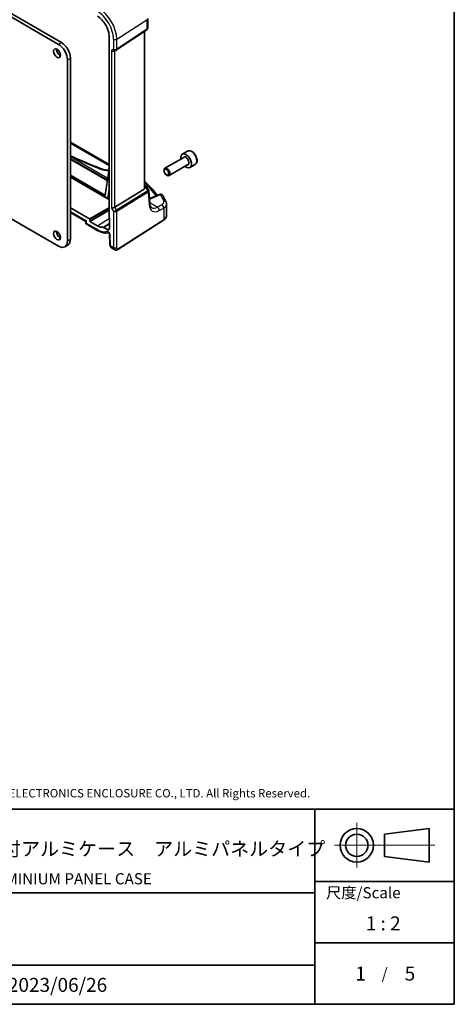
# Model space of a CAD drawing. Units: millimetres. Extents: x 29 to 3979, y 16 to 718.
# Drawn here: x 655 to 811, y 16 to 369 of the extents above; entities that cross this region are included whole.
import ezdxf
from ezdxf.enums import TextEntityAlignment as Align

# ---------------------------------------------------------------- set-up
doc = ezdxf.new("R2010")
doc.units = ezdxf.units.MM
doc.header["$LTSCALE"] = 2
for name, color, linetype, lineweight in [('Border (ISO)', 7, 'Continuous', 35), ('Title (ISO)', 7, 'Continuous', 35), ('Visible (ISO)', 7, 'Continuous', 35), ('Visible Narrow (ISO)', 7, 'Continuous', 25)]:
    doc.layers.add(name, color=color, linetype=linetype, lineweight=lineweight)
doc.layers.add('Hatch (ISO)', color=1, linetype='Continuous', lineweight=18, true_color=0xff0000)
doc.styles.add('Note Text (TK)', font='MS PGothic.ttf')
doc.styles.add('takachi1', font='MS PGothic.ttf', dxfattribs={"height": 2.5})
doc.styles.add('文字スタイル67', font='arial.ttf')

# ---------------------------------------------------------------- blocks, each defined once
blk = doc.blocks.new('図面枠 tk図枠')
at = {"layer": 'Border (ISO)'}
for p in [(405.5, 289), (14.5, 8)]:
    blk.add_line(p, (405.5, 8), dxfattribs=at)
blk = doc.blocks.new('表題欄 tk表題欄')
at = {"layer": 'Hatch (ISO)'}
h = blk.add_hatch(color=256, dxfattribs=at)
edge = h.paths.add_edge_path(flags=0)
edge.add_arc((95.58, 236.3), 0.596, 270, 360)
edge.add_line((96.17, 236.3), (96.17, 239.71))
edge.add_arc((95.58, 239.71), 0.596, 0, 90)
edge.add_line((95.58, 240.31), (79.14, 240.31))
edge.add_arc((79.14, 239.71), 0.596, 90, 180)
edge.add_line((78.54, 239.71), (78.54, 236.3))
edge.add_arc((79.14, 236.3), 0.596, 180, 270)
edge.add_line((79.14, 235.7), (95.58, 235.7))
edge = h.paths.add_edge_path()
edge.add_line((77.84, 239.96), (77.84, 236.05))
edge.add_arc((78.54, 236.05), 0.702, 180, 270)
edge.add_line((78.54, 235.35), (96.17, 235.35))
edge.add_arc((96.17, 236.05), 0.702, 270, 360)
edge.add_line((96.87, 236.05), (96.87, 239.96))
edge.add_arc((96.17, 239.96), 0.702, 0, 90)
edge.add_line((96.17, 240.66), (78.54, 240.66))
edge.add_arc((78.54, 239.96), 0.702, 90, 180)
for points in [[(79.07, 239.15), (79.07, 238.66), (79.92, 238.66), (79.92, 236.66), (80.51, 236.66), (80.51, 238.66), (81.36, 238.66), (81.36, 239.15)], [(85.68, 236.66), (84.94, 237.89), (84.42, 237.32), (84.42, 236.66), (83.9, 236.66), (83.9, 239.15), (84.42, 239.15), (84.42, 238.1), (85.39, 239.15), (86.11, 239.15), (85.32, 238.3), (86.3, 236.66)], [(92.09, 239.15), (92.09, 236.66), (92.61, 236.66), (92.61, 237.66), (93.77, 237.66), (93.77, 236.66), (94.29, 236.66), (94.29, 239.15), (93.77, 239.15), (93.77, 238.15), (92.61, 238.15), (92.61, 239.15)], [(94.84, 239.15), (94.84, 236.66), (95.36, 236.66), (95.36, 239.15)]]:
    blk.add_hatch(color=256, dxfattribs=at).paths.add_polyline_path(points)
h = blk.add_hatch(color=256, dxfattribs=at)
h.paths.add_polyline_path([(82.59, 237.71), (81.95, 237.71), (82.27, 238.58)], flags=0)
h.paths.add_polyline_path([(82.78, 237.2), (81.76, 237.2), (81.57, 236.66), (80.95, 236.66), (81.86, 239.15), (82.68, 239.15), (83.59, 236.66), (82.98, 236.66)])
h = blk.add_hatch(color=256, dxfattribs=at)
h.paths.add_polyline_path([(87.53, 237.71), (88.16, 237.71), (87.85, 238.58)], flags=0)
h.paths.add_polyline_path([(87.14, 236.66), (87.34, 237.2), (88.35, 237.2), (88.55, 236.66), (89.17, 236.66), (88.25, 239.15), (87.44, 239.15), (86.52, 236.66)])
h = blk.add_hatch(color=256, dxfattribs=at)
edge = h.paths.add_edge_path()
edge.add_arc((90.52, 237.9), 1.27, 38.5505, 336.582)
edge.add_line((91.69, 237.4), (91.17, 237.62))
edge.add_ellipse((90.52, 237.9), major_axis=(0, -0.8), ratio=0.867347, start_angle=124.651, end_angle=429.4109, ccw=False)
edge.add_line((91.09, 238.36), (91.52, 238.7))
at = {"layer": 'Title (ISO)'}
for p, q in [((74.71, 244.05), (255.71, 244.05)), ((74.71, 209.05), (74.71, 244.05)), ((149.71, 244.05), (149.71, 209.05)), ((230.71, 244.05), (230.71, 209.05)), ((255.71, 244.05), (255.71, 209.05)), ((243.21, 239.55), (251.21, 240.55)), ((251.21, 234.55), (251.21, 240.55)), ((243.21, 239.55), (243.21, 235.55)), ((243.21, 235.55), (251.21, 234.55)), ((230.71, 231.05), (255.71, 231.05)), ((74.71, 229.05), (230.71, 229.05)), ((99.71, 229.05), (99.71, 209.05)), ((124.71, 229.05), (124.71, 209.05)), ((230.71, 220.05), (255.71, 220.05)), ((149.71, 216.05), (230.71, 216.05)), ((255.71, 209.05), (74.71, 209.05))]:
    blk.add_line(p, q, dxfattribs=at)
at = {"layer": 'Title (ISO)', "color": 4, "linetype": 'Continuous', "lineweight": 18, "true_color": 0x00ffff}
for p, q in [((238.21, 241.55), (238.21, 233.55)), ((252.21, 237.55), (234.21, 237.55))]:
    blk.add_line(p, q, dxfattribs=at)
at = {"layer": 'Title (ISO)'}
for radius in [3, 2]:
    blk.add_circle((238.21, 237.55), radius, dxfattribs=at)
at = {"layer": 'Title (ISO)', "color": 1, "true_color": 0xff0000, "char_height": 2, "line_spacing_factor": 1.5, "style": 'Note Text (TK)'}
for s, insert, attachment_point in [('\\fＭＳ Ｐゴシック|b0|i0;\\H2.0000;品名/Title', (151.71, 242.05), 4), ('\\fＭＳ Ｐゴシック|b0|i0;\\H2.0000;尺度/Scale', (232.71, 229.05), 4), ('\\fＭＳ Ｐゴシック|b0|i0;\\H2.0000;承認/Approved', (87.21, 227.05), 5), ('\\fＭＳ Ｐゴシック|b0|i0;\\H2.0000;検図/Checked', (112.21, 227.05), 5), ('\\fＭＳ Ｐゴシック|b0|i0;\\H2.0000;製図/Created', (137.21, 227.05), 5), ('\\fＭＳ Ｐゴシック|b0|i0;\\H2.0000;作成日/Date', (151.71, 212.55), 4)]:
    blk.add_mtext(s, dxfattribs=dict(at, insert=insert, attachment_point=attachment_point))
at = {"layer": 'Title (ISO)', "color": 7, "line_spacing_factor": 1.5, "style": 'Note Text (TK)'}
for s, insert, char_height, attachment_point in [('株式会社タカチ電機工業', (99.87, 238.05), 2.5, 4), ('\\fArial|b0|i0;\\H1.4986;TAKACHI ELECTRONICS ENCLOSURE CO., LTD.', (99.87, 232.05), 1.4986, 4), ('\\fＭＳ Ｐゴシック|b0|i0;\\H2.0000;/', (243.21, 214.55), 2, 5)]:
    blk.add_mtext(s, dxfattribs=dict(at, insert=insert, char_height=char_height, attachment_point=attachment_point))
at = {"layer": 'Title (ISO)', "color": 7}
for tag, p, height, style in [('<品名>_001', (157.52, 235.67), 2.5, 'Note Text (TK)'), ('<Title>_001', (157.48, 230.55), 2, '文字スタイル67'), ('<尺度>_001', (239.81, 222.31), 2.5, 'Note Text (TK)'), ('<ページ_No.>_001', (237.95, 213.3), 2.5, 'Note Text (TK)'), ('<総ページ数>_001', (246.8, 213.3), 2.5, 'Note Text (TK)'), ('作成日_001', (175.87, 211.28), 2.5, 'Note Text (TK)')]:
    blk.add_attdef(tag, p, '', height=height, dxfattribs=dict(at, style=style))
at = {"layer": 'Title (ISO)', "color": 7, "style": 'Note Text (TK)'}
blk.add_attdef('<承認>', text='', height=2.5, dxfattribs=at).set_placement((87.21, 217.05), align=Align.MIDDLE_CENTER)

msp = doc.modelspace()

# ---------------------------------------------------------------- linework, layer by layer
at = {"layer": 'Visible (ISO)'}
for p, q in [((669.0221, 360.0995), (575.9668, 413.825)), ((577.0275, 414.4374), (670.0827, 360.7119)), ((700.9988, 369.3228), (700.9988, 366.0057)), ((689.7862, 358.0953), (700.648, 365.3474)), ((699.8107, 308.4504), (699.8107, 364.7883)), ((687.1868, 362.8393), (687.1868, 298.1242)), ((689.1442, 357.723), (689.7477, 358.0714)), ((672.204, 289.595), (672.204, 354.5882)), ((673.2647, 355.2005), (673.2647, 290.2074)), ((673.2647, 325.0198), (687.1868, 316.9819)), ((715.306, 321.8196), (713.3969, 320.7173)), ((673.2647, 319.085), (686.5642, 311.4065)), ((713.9511, 319.5939), (707.1677, 315.6775)), ((706.857, 314.7404), (706.857, 314.9908)), ((715.4511, 316.9958), (708.6677, 313.0794)), ((718.056, 317.0564), (716.1469, 315.9541)), ((673.2647, 312.5101), (686.7044, 304.7507)), ((707.7008, 313.2789), (707.9177, 313.1537)), ((689.173, 301.6994), (699.6822, 308.16)), ((699.8107, 309.512), (700.3427, 309.2048)), ((700.6833, 308.8804), (701.3117, 307.9051)), ((701.743, 303.098), (701.4013, 307.6381)), ((686.8946, 304.7454), (687.1868, 304.8932)), ((705.1751, 306.33), (701.6134, 304.8203)), ((680.1316, 297.5195), (673.2647, 301.4841)), ((680.2729, 296.6214), (687.1868, 300.6132)), ((707.7646, 298.8001), (707.7646, 302.7836)), ((650.7787, 298.2907), (669.0221, 287.7579)), ((673.2647, 299.8164), (678.7829, 296.6305)), ((678.7829, 296.6308), (678.8151, 295.9024)), ((680.2729, 296.6214), (680.2729, 297.2747)), ((682.9521, 295.0746), (680.2729, 296.6214)), ((687.2929, 297.9049), (687.2929, 294.0765)), ((690.2369, 286.5121), (706.6355, 297.027)), ((678.9151, 295.7377), (683.1177, 293.3113)), ((686.5937, 293.6728), (685.1752, 294.4917)), ((687.2946, 292.1346), (687.472, 288.1216)), ((671.2721, 287.535), (672.3327, 288.1474)), ((687.9543, 287.1795), (689.1094, 286.5126))]:
    msp.add_line(p, q, dxfattribs=at)
for centre, radius, start, end in [((699.8427, 308.3388), 1, 32.793701, 60), ((686.8044, 304.9239), 0.2, 240, 296.823881), ((705.5654, 305.4093), 1, 29.548715, 112.969954)]:
    msp.add_arc(centre, radius, start, end, dxfattribs=at)
for centre, major_axis, ratio, start_param, end_param in [((682.9521, 365.2843), (2.9944, -5.1865), 0.57735027, 0.78539816, 2.35619449), ((669.0221, 356.4253), (2.25, -3.8971), 0.57735027, 0.78539816, 2.35619449), ((670.0827, 357.0376), (-2.25, 3.8971), 0.57735027, 3.92699082, 5.49778714), ((669.517, 357.5275), (0.875, -1.5155), 0.57735027, 3.79273011, 5.63204785), ((688.5785, 358.3201), (-0.7391, 0.4267), 0.71743894, 1.17809725, 2.74889357), ((689.381, 358.6944), (0.4861, -0.536), 0.9793042, 6.07440948, 6.13826638), ((796.8483, 398.4028), (203.3087, -14.9125), 0.52258913, 4.09789844, 4.16486093), ((714.7719, 318.3357), (1.375, -2.3816), 0.57735027, 5.28932033, 10.41864294), ((707.9177, 314.3784), (0.75, -1.299), 0.57735027, 5.49778714, 10.21017612), ((699.3107, 308.7625), (0.372, -0.6022), 0.55485301, 6.28200787, 6.88654294), ((639.3363, 343.7404), (-33.2106, 58.6348), 0.57195541, 3.73722045, 3.74208057), ((688.5785, 301.7382), (-0.7971, -0.2136), 0.31783725, 0.70043894, 2.32359514), ((679.5627, 297.104), (-0.7798, -0.4735), 0.02265903, 5.51020934, 6.27076311), ((680.1314, 297.3562), (0.1, -0.1732), 0.5780539, 0.78600715, 2.3555855), ((687.3283, 298.0427), (-0.1, 0.1732), 0.5780539, 0.78600715, 2.10365133), ((669.517, 292.2078), (0.875, -1.5155), 0.57735027, 3.79273011, 5.63204785), ((682.9521, 299.9645), (2.9944, -5.1865), 0.57735027, 5.49778714, 6.03066193), ((686.5937, 294.4802), (0.4944, -0.8564), 0.57735027, 5.49778714, 7.06858347), ((669.0221, 291.4321), (2.25, -3.8971), 0.57735027, 5.49778714, 7.06858347), ((670.0827, 292.0445), (2.25, -3.8971), 0.57735027, 0, 0.78539816)]:
    msp.add_ellipse(centre, major_axis=major_axis, ratio=ratio, start_param=start_param, end_param=end_param, dxfattribs=at)
for centre, major_axis in [((668.4564, 356.9152), (-0.875, 1.5155)), ((707.7008, 314.2532), (-0.5966, 1.0334)), ((668.4564, 291.5954), (-0.875, 1.5155))]:
    msp.add_ellipse(centre, major_axis=major_axis, ratio=0.57735027, dxfattribs=at)
for points, knots in [([(700.9988, 366.0057), (700.9988, 365.9558), (700.9943, 365.905), (700.9751, 365.8039), (700.9605, 365.7535), (700.921, 365.6561), (700.8962, 365.6092), (700.8376, 365.5215), (700.8039, 365.4809), (700.7301, 365.4078), (700.69, 365.3754), (700.648, 365.3474)], [-0.785398163, -0.785398163, -0.785398163, -0.785398163, -0.638790506, -0.638790506, -0.492182849, -0.492182849, -0.345575192, -0.345575192, -0.198967535, -0.198967535, -0.052359878, -0.052359878, -0.052359878, -0.052359878]), ([(718.056, 317.0564), (718.2044, 317.1421), (718.332, 317.2624), (718.5395, 317.5614), (718.6149, 317.7435), (718.7116, 318.1646), (718.7248, 318.4086), (718.6828, 318.9253), (718.6252, 319.1989), (718.4472, 319.742), (718.3272, 320.0113), (718.0376, 320.5213), (717.8684, 320.7619), (717.4948, 321.193), (717.2905, 321.3833), (716.8622, 321.694), (716.6379, 321.814), (716.1915, 321.9612), (715.9683, 321.9907), (715.5957, 321.9474), (715.4426, 321.8984), (715.306, 321.8196)], [5.75721087, 5.75721087, 5.75721087, 5.75721087, 6.02300524, 6.02300524, 6.31262975, 6.31262975, 6.64072466, 6.64072466, 6.97943553, 6.97943553, 7.31556872, 7.31556872, 7.65012812, 7.65012812, 7.98604357, 7.98604357, 8.32469582, 8.32469582, 8.65429546, 8.65429546, 8.89880353, 8.89880353, 8.89880353, 8.89880353]), ([(684.3563, 315.4508), (684.6195, 315.3452), (684.9084, 315.2517), (685.5187, 315.0979), (685.8401, 315.0376), (686.4592, 314.9593), (686.7555, 314.9375), (687.0496, 314.931)], [0.197896814, 0.197896814, 0.197896814, 0.197896814, 0.420116839, 0.420116839, 0.642336864, 0.642336864, 0.839945975, 0.839945975, 0.839945975, 0.839945975]), ([(685.6866, 306.0961), (685.872, 307.1124), (686.0485, 308.1359), (686.3834, 310.1969), (686.5419, 311.2343), (686.8408, 313.323), (686.9812, 314.3741), (687.1376, 315.634), (687.1624, 315.8364), (687.1868, 316.039)], [0, 0, 0, 0, 0.42071111, 0.42071111, 0.84142221, 0.84142221, 1.26213332, 1.26213332, 1.34253015, 1.34253015, 1.34253015, 1.34253015]), ([(699.8107, 311.0615), (700.1026, 310.7983), (700.3884, 310.5329), (701.2455, 309.7127), (701.7965, 309.1511), (702.843, 308.0118), (703.3385, 307.434), (704.0248, 306.5743), (704.2378, 306.298), (704.4443, 306.0202)], [0.224827566, 0.224827566, 0.224827566, 0.224827566, 0.252057279, 0.252057279, 0.308332211, 0.308332211, 0.364607144, 0.364607144, 0.391026916, 0.391026916, 0.391026916, 0.391026916]), ([(699.8107, 308.4504), (699.8107, 308.4437), (699.8106, 308.437), (699.8097, 308.415), (699.8085, 308.3994), (699.8066, 308.3837)], [0.2799711683, 0.2799711683, 0.2799711683, 0.2799711683, 0.28216223243, 0.28216223243, 0.2872479067, 0.2872479067, 0.2872479067, 0.2872479067]), ([(701.4013, 307.6381), (701.3999, 307.6565), (701.3976, 307.6751), (701.3911, 307.7125), (701.3869, 307.7312), (701.3765, 307.7682), (701.3704, 307.7865), (701.3563, 307.8222), (701.3484, 307.8397), (701.3311, 307.8734), (701.3217, 307.8896), (701.3117, 307.9051)], [0.830534864, 0.830534864, 0.830534864, 0.830534864, 0.867992064, 0.867992064, 0.905449264, 0.905449264, 0.942906464, 0.942906464, 0.980363664, 0.980363664, 1.017820865, 1.017820865, 1.017820865, 1.017820865]), ([(685.6803, 305.6474), (685.68, 305.648), (685.6797, 305.6486), (685.6672, 305.6737), (685.6573, 305.6998), (685.6436, 305.7519), (685.6395, 305.7782), (685.6382, 305.8229), (685.6394, 305.8416), (685.6428, 305.8594)], [-0.0001924936, -0.0001924936, -0.0001924936, -0.0001924936, 0, 0, 0.0082622423, 0.0082622423, 0.0162269425, 0.0162269425, 0.0220617378, 0.0220617378, 0.0220617378, 0.0220617378]), ([(707.6099, 303.5299), (707.5422, 303.6895), (707.4724, 303.8487), (707.3284, 304.1668), (707.2543, 304.3255), (707.1019, 304.6425), (707.0236, 304.8007), (706.8627, 305.1165), (706.7801, 305.2741), (706.6108, 305.5888), (706.5241, 305.7458), (706.4353, 305.9024)], [-0.56082606, -0.56082606, -0.56082606, -0.56082606, -0.5460818919, -0.5460818919, -0.5313377239, -0.5313377239, -0.5165935558, -0.5165935558, -0.5018493877, -0.5018493877, -0.4871052196, -0.4871052196, -0.4871052196, -0.4871052196]), ([(707.6099, 303.5299), (707.6293, 303.484), (707.6473, 303.4371), (707.6796, 303.3416), (707.6941, 303.2929), (707.7192, 303.194), (707.7299, 303.1439), (707.7471, 303.0423), (707.7536, 302.991), (707.7624, 302.8877), (707.7646, 302.8357), (707.7646, 302.7836)], [0.56082606, 0.56082606, 0.56082606, 0.56082606, 0.605740481, 0.605740481, 0.650654901, 0.650654901, 0.695569322, 0.695569322, 0.740483743, 0.740483743, 0.785398163, 0.785398163, 0.785398163, 0.785398163]), ([(702.408, 301.5971), (702.3494, 301.6309), (702.2937, 301.6727), (702.1833, 301.7805), (702.1286, 301.8467), (702.0234, 302.0106), (701.9729, 302.1084), (701.8825, 302.3374), (701.8427, 302.4685), (701.7795, 302.7614), (701.7561, 302.9232), (701.743, 303.098)], [-0.785398163, -0.785398163, -0.785398163, -0.785398163, -0.645771823, -0.645771823, -0.506145483, -0.506145483, -0.366519143, -0.366519143, -0.226892803, -0.226892803, -0.087266463, -0.087266463, -0.087266463, -0.087266463]), ([(706.6355, 297.027), (706.7688, 297.1125), (706.8934, 297.2049), (707.1223, 297.4039), (707.2267, 297.5104), (707.4116, 297.7372), (707.4921, 297.8576), (707.6246, 298.111), (707.6764, 298.244), (707.7465, 298.518), (707.7646, 298.659), (707.7646, 298.8001)], [0.052359878, 0.052359878, 0.052359878, 0.052359878, 0.198967535, 0.198967535, 0.345575192, 0.345575192, 0.492182849, 0.492182849, 0.638790506, 0.638790506, 0.785398163, 0.785398163, 0.785398163, 0.785398163]), ([(678.9151, 295.7377), (678.9053, 295.7433), (678.8951, 295.7503), (678.875, 295.7675), (678.8652, 295.7777), (678.8475, 295.8007), (678.8398, 295.8134), (678.8276, 295.8396), (678.8231, 295.8531), (678.8171, 295.8788), (678.8156, 295.8911), (678.8151, 295.9024)], [0.7853981634, 0.7853981634, 0.7853981634, 0.7853981634, 0.7903670432, 0.7903670432, 0.7953359229, 0.7953359229, 0.8003048027, 0.8003048027, 0.8052736824, 0.8052736824, 0.8102425622, 0.8102425622, 0.8102425622, 0.8102425622]), ([(683.1177, 293.3113), (683.3919, 293.153), (683.6688, 293.0146), (684.2252, 292.7814), (684.5045, 292.6865), (685.0624, 292.5442), (685.341, 292.4968), (685.8929, 292.4537), (686.1663, 292.4582), (686.6409, 292.5159), (686.8446, 292.558), (687.0422, 292.6173)], [4.71238898, 4.71238898, 4.71238898, 4.71238898, 4.848458692, 4.848458692, 4.984528403, 4.984528403, 5.120598115, 5.120598115, 5.256667826, 5.256667826, 5.362238146, 5.362238146, 5.362238146, 5.362238146]), ([(685.1034, 294.5105), (685.1142, 294.5117), (685.1258, 294.5106), (685.1501, 294.5043), (685.1626, 294.499), (685.1752, 294.4917)], [0, 0, 0, 0, 0.0053333967, 0.0053333967, 0.0106668013, 0.0106668013, 0.0106668013, 0.0106668013]), ([(687.2946, 292.1346), (687.2941, 292.144), (687.2929, 292.1576), (687.2872, 292.1918), (687.2826, 292.2126), (687.269, 292.2601), (687.2597, 292.287), (687.2362, 292.3445), (687.2216, 292.3752), (687.1883, 292.4361), (687.1694, 292.4663), (687.1301, 292.5219), (687.1097, 292.5473), (687.0712, 292.5902), (687.053, 292.6079), (687.022, 292.635), (687.0089, 292.6448), (686.99, 292.6575), (686.9838, 292.6607), (686.982, 292.6616), (686.9818, 292.6617), (686.9818, 292.6617)], [0.05235988, 0.05235988, 0.05235988, 0.05235988, 0.21017911, 0.21017911, 0.3762274, 0.3762274, 0.55516578, 0.55516578, 0.74605589, 0.74605589, 0.94298047, 0.94298047, 1.13712899, 1.13712899, 1.3203748, 1.3203748, 1.48941281, 1.48941281, 1.64814078, 1.64814078, 1.67527401, 1.67527401, 1.67527401, 1.67527401]), ([(687.9543, 287.1795), (687.8767, 287.2243), (687.8068, 287.2827), (687.6859, 287.4185), (687.6348, 287.4981), (687.5468, 287.6834), (687.5144, 287.7928), (687.4825, 287.9756), (687.4753, 288.0485), (687.472, 288.1216)], [0, 0, 0, 0, 0.02857238, 0.02857238, 0.058831216, 0.058831216, 0.095569056, 0.095569056, 0.119212793, 0.119212793, 0.119212793, 0.119212793]), ([(690.2369, 286.5121), (690.1362, 286.4475), (690.0235, 286.4011), (689.7977, 286.3527), (689.6824, 286.3478), (689.4468, 286.3737), (689.324, 286.4081), (689.1756, 286.4764), (689.1421, 286.4937), (689.1094, 286.5126)], [0, 0, 0, 0, 0.038621625, 0.038621625, 0.075624475, 0.075624475, 0.115878682, 0.115878682, 0.127886112, 0.127886112, 0.127886112, 0.127886112])]:
    msp.add_open_spline(points, degree=3, knots=knots, dxfattribs=at)
at = {"layer": 'Visible Narrow (ISO)'}
for p, q in [((689.8801, 361.9717), (700.7419, 368.9365)), ((700.7419, 368.9365), (700.7419, 365.57)), ((700.7419, 365.57), (689.8801, 358.318)), ((699.6822, 364.7026), (699.6822, 308.16)), ((670.0827, 360.7119), (669.0221, 360.0995)), ((688.7199, 361.9542), (688.7199, 358.4018)), ((689.8801, 358.318), (689.8801, 361.9717)), ((688.7199, 358.4018), (688.0128, 357.9935)), ((688.0128, 357.9935), (688.0128, 301.4116)), ((689.173, 301.6994), (689.173, 357.7396)), ((672.204, 354.5882), (673.2647, 355.2005)), ((673.2647, 324.7233), (687.1868, 316.6853)), ((686.6572, 312.0415), (673.2647, 319.7737)), ((673.2647, 318.7884), (686.5234, 311.1335)), ((685.6671, 305.99), (673.2647, 313.1505)), ((673.2647, 312.8156), (685.6803, 305.6474)), ((686.6629, 304.8422), (673.2647, 312.5777)), ((701.0398, 307.5779), (689.7767, 300.6537)), ((689.8801, 300.3057), (701.1433, 307.2299)), ((699.8066, 308.3837), (700.379, 308.6484)), ((699.8107, 309.2418), (699.9043, 309.1878)), ((699.9043, 309.1878), (699.8107, 309.1444)), ((700.379, 308.6484), (701.0599, 307.5917)), ((701.1433, 307.2299), (701.489, 302.6366)), ((701.7065, 304.5965), (705.627, 306.2582)), ((678.997, 296.7774), (673.2647, 300.087)), ((687.1868, 301.5929), (680.1316, 297.5195)), ((680.2729, 297.2747), (687.1868, 301.2665)), ((688.0128, 301.4116), (688.7199, 300.1869)), ((688.7199, 300.1869), (688.7199, 287.2448)), ((689.7767, 300.6537), (689.173, 301.6994)), ((689.8801, 287.2623), (689.8801, 300.3057)), ((704.462, 301.7619), (701.7246, 303.3424)), ((706.0557, 302.6139), (704.462, 301.7619)), ((705.1436, 300.5266), (706.7372, 301.3786)), ((706.7372, 301.3786), (706.7372, 297.2548)), ((679.0341, 295.9395), (678.997, 296.7774)), ((682.9521, 295.0746), (687.2929, 297.7559)), ((706.7372, 297.2548), (690.3386, 286.7398)), ((682.9521, 293.6775), (679.0341, 295.9395)), ((686.5937, 293.6728), (687.2929, 294.1047)), ((673.2647, 290.2074), (672.204, 289.595)), ((687.7056, 287.8304), (687.5281, 291.8433)), ((688.7199, 287.2448), (687.7056, 287.8304))]:
    msp.add_line(p, q, dxfattribs=at)
for centre, major_axis, ratio, start_param, end_param in [((682.9521, 365.2843), (4.0785, -7.0641), 0.57735027, 0.78539816, 2.35619449), ((683.5473, 365.628), (-4.4779, 7.756), 0.57735027, 3.92699082, 5.49778714), ((699.9988, 369.3228), (1, 0), 0.57735027, 5.55014702, 6.28318531), ((700.3703, 365.7632), (0.2776, -0.4158), 0.59411967, 0, 0.74668941), ((699.9988, 366.1252), (-0.9884, 0.2242), 0.67851923, 2.56127167, 3.29430995), ((689.2856, 362.2808), (0.8, 0), 0.57735027, 3.92699082, 5.55014702), ((689.2856, 358.7284), (-0.7956, 0.1271), 0.65760864, 0.89007113, 2.51322733), ((689.2856, 358.7284), (0.5665, -0.5778), 0.7980726, 4.50976655, 6.08056288), ((689.5085, 358.5112), (0.2776, -0.4158), 0.59411967, 0, 0.74668941), ((716.681, 319.438), (-1.375, 2.3816), 0.57735027, 3.14159265, 6.28318531), ((798.067, 399.8167), (205.5719, -14.3538), 0.52498709, 4.09713817, 4.16152776), ((714.7719, 318.3357), (0.8, -1.3856), 0.57735027, 5.92776411, 9.78019916), ((714.7011, 318.2949), (-0.75, 1.299), 0.57735027, 3.14159265, 6.28318531), ((683.9838, 314.5228), (0.3725, 0.928), 0.44257379, 0, 0.62521781), ((686.8169, 317.4243), (4.9966, -0.3489), 0.52498709, 4.16152776, 4.79177487), ((527.3002, 431.4715), (114.6635, -198.6031), 0.57735027, 0.59943019, 0.61780156), ((649.2078, 295.5062), (58.9836, -2.5457), 0.54637912, 0.4038381, 0.56364138), ((699.8427, 308.3388), (0.5, 0.866), 0.57735027, 0, 0.6981317), ((699.8427, 308.3388), (-0.4197, 0.9077), 0.6177264, 4.76836452, 5.55248165), ((699.8427, 308.3388), (0.8406, 0.5416), 0.03841497, 5.37929149, 6.28318531), ((700.6388, 308.1622), (0.4143, -0.5755), 0.55600082, 6.24266515, 6.30443174), ((700.7717, 307.423), (-0.2619, 0.4259), 0.61914569, 3.9110331, 4.69529607), ((700.4123, 307.4548), (-0.902, -0.4458), 0.2117618, 2.26178645, 3.16568027), ((700.7917, 307.4369), (-0.3074, 0.3943), 0.61561021, 3.84728603, 4.62672995), ((700.3707, 308.0074), (0.923, -0.6281), 0.70062006, 6.01383482, 6.07560142), ((700.4123, 307.4548), (0.9836, 0.2199), 0.50128311, 5.4936045, 6.21021231), ((685.8834, 306.0602), (-0.1968, 0.0359), 0.67523873, 0, 0.89906037), ((686.8044, 304.9239), (-0.1968, 0.0354), 0.6741463, 0.89736173, 2.43325147), ((686.8044, 304.9239), (-0.1, -0.1732), 0.57735027, 5.49778714, 6.28318531), ((686.8044, 304.9239), (0.0902, -0.1785), 0.58019296, 0, 0.63101408), ((527.4367, 431.5503), (-114.7635, 198.7762), 0.57735027, 3.74102284, 3.74949517), ((701.6449, 303.7475), (0.3902, -0.9207), 0.59452047, 2.43043252, 2.54898729), ((698.3608, 306.7231), (4.9966, -0.3489), 0.52498709, 5.46233528, 5.48206739), ((705.5654, 305.4093), (-0.3902, 0.9207), 0.59452047, 5.57202518, 6.28318531), ((705.5654, 305.4093), (0.8699, 0.4932), 0.80340933, 0, 1.07890468), ((649.2325, 299.9717), (58.9604, -4.1168), 0.52498709, 0.26121223, 0.33493307), ((703.8263, 303.7841), (2.998, -0.2093), 0.52498709, 5.58678715, 6.54439754), ((706.6893, 303.1393), (0.9206, 0.3906), 0.82197087, 0, 1.17198132), ((689.2856, 300.5135), (-0.7292, -0.3368), 0.12579835, 0.6269437, 2.2500999), ((689.2856, 300.5135), (0.7987, 0.0937), 0.48259456, 3.87045158, 5.49360779), ((689.5085, 300.4989), (-0.2619, 0.4259), 0.61914569, 3.9110331, 4.69529607), ((700.7458, 303.0229), (0.9972, 0.075), 0.62810324, 5.50481089, 6.28318531), ((705.4939, 305.6316), (-2.775, -5.3241), 0.54637912, 5.56147701, 6.95774041), ((704.7508, 306.018), (2.277, 4.4567), 0.54003525, 3.1138974, 3.8120291), ((704.4004, 300.913), (-0.4715, 0.8819), 0.65472349, 3.94944034, 5.51567527), ((705.9941, 301.7649), (-0.4715, 0.8819), 0.65472349, 3.94944034, 5.51567527), ((703.7646, 302.9351), (-3.9983, 0.2135), 0.53837763, 2.43729053, 3.17032881), ((706.3656, 297.4479), (0.2699, -0.4209), 0.60677521, 0, 0.75781096), ((703.7646, 298.8001), (4, 0), 0.57735027, 5.55014702, 6.28318531), ((679.5998, 296.2661), (0.7839, 0.3672), 0.09778823, 3.10097752, 3.86153129), ((679.5998, 296.2661), (-0.6903, -0.5235), 0.1418976, 5.55743433, 6.3428325), ((682.9521, 299.9645), (3.85, -6.6684), 0.57735027, 5.49778714, 6.1781357), ((683.5177, 294.0041), (-0.4, -0.6928), 0.57735027, 5.49778714, 6.28318531), ((686.8219, 292.2083), (-0.5, 0.866), 0.57735027, 3.97935069, 6.1781357), ((686.9428, 293.4264), (0.269, -0.7534), 0.81199553, 4.85960564, 5.97237974), ((688.0938, 292.1699), (-0.7992, -0.0353), 0.54634285, 0, 0.76055376), ((688.2713, 288.157), (-0.7992, -0.0353), 0.54634285, 0, 0.76055376), ((689.2856, 287.5714), (0.8, 0), 0.57735027, 3.92699082, 5.55014702), ((689.967, 286.933), (0.2699, -0.4209), 0.60677521, 0, 0.75781096)]:
    msp.add_ellipse(centre, major_axis=major_axis, ratio=ratio, start_param=start_param, end_param=end_param, dxfattribs=at)
for points in [[(685.7419, 305.9786), (686.3071, 309.076), (686.7887, 312.24), (687.1864, 315.4653)], [(687.1868, 304.9363), (687.104, 304.8944), (687.0212, 304.8525), (686.9383, 304.8106)], [(687.2929, 295.8886), (686.5631, 295.4292), (685.8333, 294.9699), (685.1034, 294.5105)], [(685.1752, 294.4917), (685.8811, 294.9359), (686.587, 295.3801), (687.2929, 295.8243)]]:
    msp.add_open_spline(points, degree=3, dxfattribs=at)
for points, knots in [([(685.6803, 305.6474), (685.6865, 305.6803), (685.6927, 305.7132), (685.7134, 305.8234), (685.7278, 305.9009), (685.7419, 305.9786)], [0.0184408922, 0.0184408922, 0.0184408922, 0.0184408922, 0.0320973245, 0.0320973245, 0.064194649, 0.064194649, 0.064194649, 0.064194649]), ([(687.9542, 287.1796), (687.929, 287.1941), (687.9048, 287.2128), (687.8286, 287.2905), (687.7835, 287.3709), (687.723, 287.5764), (687.7083, 287.701), (687.7056, 287.8304)], [0.572276614, 0.572276614, 0.572276614, 0.572276614, 0.647657192, 0.647657192, 0.823845968, 0.823845968, 1, 1, 1, 1]), ([(688.7199, 287.2448), (688.7199, 287.13), (688.7398, 287.0132), (688.8416, 286.7422), (688.9532, 286.6112), (689.0908, 286.5236), (689.1, 286.518), (689.1094, 286.5126)], [0, 0, 0, 0, 0.157562955, 0.157562955, 0.409663684, 0.409663684, 0.427686694, 0.427686694, 0.427686694, 0.427686694]), ([(690.3386, 286.7398), (690.2558, 286.6867), (690.1809, 286.6776), (690.0475, 286.7213), (689.9899, 286.7755), (689.9157, 286.9219), (689.8953, 287.0075), (689.8812, 287.1522), (689.8801, 287.2087), (689.8801, 287.2623)], [-1, -1, -1, -1, -0.70249042, -0.70249042, -0.40966368, -0.40966368, -0.15756296, -0.15756296, 0, 0, 0, 0])]:
    msp.add_open_spline(points, degree=3, knots=knots, dxfattribs=at)

# ---------------------------------------------------------------- block references
at = {"xscale": 2, "yscale": 2, "zscale": 2}
msp.add_blockref('図面枠 tk図枠', (0, 0), dxfattribs=at)
ref = msp.add_blockref('表題欄 tk表題欄', (299.5824, -402.1055), dxfattribs=dict(xscale=2, yscale=2, zscale=2))
ref.add_attrib('<品名>_001', 'フランジ足付アルミケース\u3000アルミパネルタイプ', (614.6307, 69.2301), dxfattribs={"layer": 'Title (ISO)', "color": 7, "height": 5, "style": 'Note Text (TK)'})
ref.add_attrib('<尺度>_001', '1 : 2', (779.2102, 42.5142), dxfattribs={"layer": 'Title (ISO)', "color": 7, "height": 5, "style": 'Note Text (TK)'})
ref.add_attrib('作成日_001', '2023/06/26', (650.8324, 20.4574), dxfattribs={"layer": 'Title (ISO)', "color": 7, "height": 5, "style": 'Note Text (TK)'})
ref.add_attrib('<Title>_001', 'FLANGED ALUMINIUM PANEL CASE', (614.5416, 59), dxfattribs={"layer": 'Title (ISO)', "color": 7, "height": 4, "style": '文字スタイル67'})
ref.add_attrib('<ページ_No.>_001', '1', (775.4801, 24.5), dxfattribs={"layer": 'Title (ISO)', "color": 7, "height": 5, "style": 'Note Text (TK)'})
ref.add_attrib('<総ページ数>_001', '5', (793.1818, 24.5), dxfattribs={"layer": 'Title (ISO)', "color": 7, "height": 5, "style": 'Note Text (TK)'})

# ---------------------------------------------------------------- texts
at = {"insert": (455.6632, 93.1632), "char_height": 3, "attachment_point": 1, "style": 'takachi1'}
msp.add_mtext_dynamic_manual_height_columns('{\\fMeiryo UI|b0|i0|c128|p50;本図面および付帯する部品図の著作権は株式会社タカチ電機工業に帰属します。 / Copyright (C)  TAKACHI ELECTRONICS ENCLOSURE CO., LTD. All Rights Reserved.}', width=379.336758, gutter_width=25, heights=[0], dxfattribs=at)

doc.saveas('drawing.dxf')
